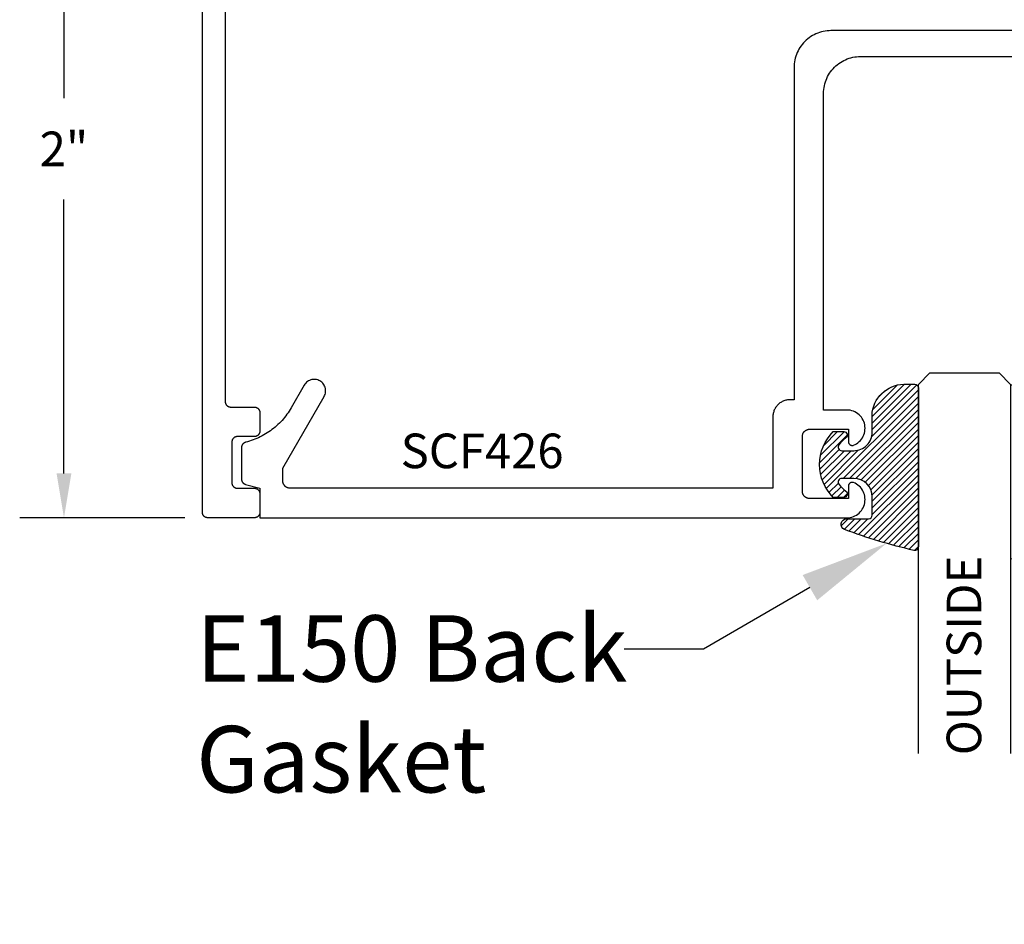
# Model space of a CAD drawing. Units: inches. Extents: x 1.29 to 6.63, y 20.2 to 23.92.
# Drawn here: x 1.29 to 3.96, y 20.2 to 22.65 of the extents above; entities that cross this region are included whole.
import ezdxf
from ezdxf import colors
from ezdxf.entities.mleader import LeaderData, LeaderLine
from ezdxf.math import Vec2, Vec3

# ---------------------------------------------------------------- set-up
doc = ezdxf.new("R2010")
doc.units = ezdxf.units.IN
doc.header["$MEASUREMENT"] = 0
for name, color, linetype in [('Arcadia-Dim', 4, 'Continuous'), ('Arcadia-Profile', 5, 'Continuous'), ('Arcadia-Shade', 8, 'Continuous'), ('Arcadia-Text', 3, 'Continuous')]:
    doc.layers.add(name, color=color, linetype=linetype)
doc.styles.get("Standard").update_dxf_attribs({"font": 'ARIALN.TTF'})
doc.dimstyles.get("Standard").update_dxf_attribs({"dimscale": 0, "dimtxt": 0.09375, "dimasz": 0.12, "dimexe": 0.12, "dimexo": 0.0625, "dimgap": 0.09, "dimtad": 0, "dimtih": 1, "dimtoh": 1, "dimdec": 4, "dimzin": 0, "dimdsep": 46, "dimlunit": 4, "dimtxsty": 'Standard', "dimcen": 0.09, "dimadec": 0, "dimazin": 0, "dimtfac": 1, "dimtdec": 4, "dimtofl": 0, "dimtmove": 0, "dimatfit": 3, "dimfxl": 1, "dimtolj": 1, "dimtzin": 0, "dimarcsym": 0})

# ---------------------------------------------------------------- blocks, each defined once
blk = doc.blocks.new('*U154')
at = {"layer": 'Arcadia-Shade', "lineweight": -3}
h = blk.add_hatch(dxfattribs=at)
h.set_pattern_fill('ANSI31', color=256, scale=0.1, style=0)
h.set_pattern_definition([(45, (-0.138567264803946, 0.0239117308240513), (-0.0088388347648318, 0.0088388347648318), [])])
edge = h.paths.add_edge_path()
edge.add_line((0.2307305913625512, 0.1184704544556859), (0.202291955919371, 0.1184704544556872))
edge.add_arc((0.2022919559193711, 0.1278042520424739), 0.0093337975867867, 126.6780053634676, 269.9999999999995, ccw=False)
edge.add_arc((0.1429581583326799, 0.207470454455787), 0.0900000000000237, 306.6780053633725, 323.576426357604)
edge.add_arc((0.2073301242805562, 0.1599704544556878), 0.0099999999999988, 323.5764263576871, 450.0000000000201)
edge.add_line((0.2073301242805527, 0.1699704544556866), (0.1749999999999971, 0.169970454455686))
edge.add_arc((0.1749999999999987, 0.1199704544556874), 0.0499999999999986, 90.00000000000178, 180.0000000000027)
edge.add_line((0.125, 0.119970454455685), (0.1250000000000007, 0.0659049405506607))
edge.add_arc((0.037059360948156, 0.0786686605666967), 0.0888620759688553, 266.2190256176107, 351.74174670046614, ccw=False)
edge.add_line((0.0311995675385823, -0.009999999999998), (0.0100000000000015, -0.01))
edge.add_arc((0.0100000000000008, 8e-16), 0.0100000000000008, 180.0000000000043, 270.0000000000043, ccw=False)
edge.add_line((0, 0), (0, 0.4305641256404997))
edge.add_arc((0.009999999999999, 0.4305641256405004), 0.009999999999999, 77.99937774415321, 180.0000000000045, ccw=False)
edge.add_arc((-0.3507727045260797, -1.107357734935952), 1.589668855323814, 69.71688305471389, 76.80556558053468, ccw=False)
edge.add_arc((0.1947457635950655, 0.3698040499677627), 0.0150000000000009, -90.00000000001302, 68.26389573529048, ccw=False)
edge.add_line((0.1947457635950621, 0.3548040499677619), (0.1349999999999979, 0.3548040499677614))
edge.add_arc((0.1349999999999979, 0.3448040499677614), 0.01, 90, 180)
edge.add_line((0.1249999999999979, 0.3448040499677614), (0.125, 0.2949704544556848))
edge.add_arc((0.1750000000000003, 0.2949704544556861), 0.0500000000000002, 180.0000000000014, 270.0000000000005)
edge.add_line((0.1750000000000007, 0.2449704544556859), (0.2073301242805527, 0.2449704544556874))
edge.add_arc((0.207330124280542, 0.2549704544556661), 0.0099999999999787, 270.0000000000609, 396.4235736423736)
edge.add_arc((0.1429581583325789, 0.2074704544556889), 0.0900000000000011, 36.42357364230738, 53.32199463653551)
edge.add_arc((0.2022919559193708, 0.2871366568689003), 0.009333797586788, 89.99999999999869, 233.32199463655041, ccw=False)
edge.add_line((0.202291955919371, 0.2964704544556884), (0.2307305913625512, 0.2964704544556882))
edge.add_arc((0.1429581583325826, 0.2074704544556871), 0.125000000000002, -45.39787468375329, 45.39787468375329, ccw=False)
at = {"layer": 'Arcadia-Profile'}
blk.add_lwpolyline([(0.2307305913625512, 0.1184704544556859), (0.202291955919371, 0.1184704544556872, -0.7220322426225168), (0.1967167169756805, 0.1352900043835457, 0.0738671817168788), (0.215376620024047, 0.1540329544556911, 0.6153459029250179), (0.2073301242805527, 0.1699704544556866), (0.1749999999999971, 0.169970454455686, 0.4142135623731001), (0.125, 0.119970454455685), (0.1250000000000007, 0.0659049405506607, -0.3915067863019581), (0.0311995675385823, -0.009999999999998), (0.0100000000000015, -0.01, -0.4142135623730951), (0, 0), (0, 0.4305641256404997, -0.4769788655072018), (0.0120792231389261, 0.4403455790671917, -0.0309400796202896), (0.2003007460826568, 0.3837375409001378, -0.8262721402126098), (0.1947457635950621, 0.3548040499677619), (0.1349999999999979, 0.3548040499677614, 0.4142135623730951), (0.1249999999999979, 0.3448040499677614), (0.125, 0.2949704544556848, 0.41421356237309), (0.1750000000000007, 0.2449704544556859), (0.2073301242805527, 0.2449704544556874, 0.6153459029248967), (0.2153766200240104, 0.2609079544556594, 0.0738671817168641), (0.1967167169756818, 0.2796509045278258, -0.7220322426226498), (0.202291955919371, 0.2964704544556884), (0.2307305913625512, 0.2964704544556882, -0.418287269326214)], format="xyb", close=True, dxfattribs=at)
blk = doc.blocks.new('*D101')
at = {"layer": 'Arcadia-Dim', "color": 0, "lineweight": -2}
for p, q in [((1.732924185859133, 23.30037135976045), (1.290059185859044, 23.30037135976045)), ((1.410059185859044, 23.18037135976044), (1.410059185859044, 22.43780530832804)), ((1.410059185859043, 21.42110555976046), (1.410059185859044, 22.16367161119298)), ((1.73755918585914, 21.30110555976046), (1.290059185859043, 21.30110555976046))]:
    blk.add_line(p, q, dxfattribs=at)
at = {"layer": 'Arcadia-Dim', "color": 0, "lineweight": -3}
for points in [[(1.390059185859044, 23.18037135976044), (1.430059185859044, 23.18037135976044), (1.410059185859044, 23.30037135976045)], [(1.390059185859043, 21.42110555976046), (1.430059185859043, 21.42110555976046), (1.410059185859043, 21.30110555976046)]]:
    blk.add_solid(points, dxfattribs=at)
at = {"layer": 'Defpoints', "color": 0, "lineweight": -3}
for p in [(1.795424185859133, 23.30037135976045), (1.410059185859043, 21.30110555976046), (1.80005918585914, 21.30110555976046)]:
    blk.add_point(p, dxfattribs=at)
at = {"layer": 'Arcadia-Dim', "color": 0, "insert": (1.41005918585904, 22.30073845976051), "char_height": 0.09375, "attachment_point": 5}
blk.add_mtext('\\A1;2"', dxfattribs=at)
blk = doc.blocks.new('*U160')
at = {"layer": 'Arcadia-Shade', "lineweight": -3}
h = blk.add_hatch(dxfattribs=at)
h.set_pattern_fill('ANSI31', color=256, scale=0.1, style=0)
h.set_pattern_definition([(45, (-12.49009116438055, -10.79353366436353), (-0.0088388347648318, 0.0088388347648318), [])])
edge = h.paths.add_edge_path()
edge.add_line((0.4990116755820751, 0.4285564927512802), (0.5229934129158452, 0.4285564927512838))
edge.add_arc((0.5229934129158464, 0.4482414927513224), 0.0196850000000387, 269.9999999999964, 359.9999999999984)
edge.add_line((0.5426784129158851, 0.4482414927513219), (0.5426784129158851, 0.4732180318310384))
edge.add_line((0.5426784129158851, 0.4732180318310384), (0.5229934129158452, 0.4732180318310384))
edge.add_line((0.5229934129158452, 0.4732180318310384), (0.5229934129158452, 0.4482414927513219))
edge.add_line((0.5229934129158452, 0.4482414927513219), (0.4990116755820751, 0.4482414927513219))
edge.add_line((0.4990116755820751, 0.4482414927513219), (0.4990116755820751, 0.4763228331426533))
edge.add_arc((0.47932667558206, 0.476322833142687), 0.0196850000000151, 359.9999999999018, 449.9999999999017)
edge.add_line((0.4793266755820938, 0.4960078331427021), (0.3036411249999347, 0.4960078331426985))
edge.add_arc((0.3036411249999347, 0.4763228331426604), 0.0196850000000382, 90, 180)
edge.add_line((0.2839561249998965, 0.4763228331426604), (0.2839561249998965, 0.2858323436881278))
edge.add_arc((0.3036411249999145, 0.2858323436881261), 0.019685000000018, 179.999999999995, 245.4529343159603)
edge.add_line((0.2954631769583571, 0.2679264678137017), (0.3114070047096007, 0.2606446238063391))
edge.add_line((0.3114070047096007, 0.2606446238063391), (0.3114070047096007, 0.1457257251104203))
edge.add_arc((0.3310920047095802, 0.145725725110422), 0.0196849999999795, 180.0000000000052, 270.0000000000052)
edge.add_line((0.331092004709582, 0.1260407251104425), (0.668905995290265, 0.126040725110439))
edge.add_arc((0.668905995290266, 0.1457257251104211), 0.0196849999999822, 269.9999999999974, 359.9999999999974)
edge.add_line((0.6885909952902481, 0.1457257251104203), (0.6885909952902481, 0.2606446238063391))
edge.add_line((0.6885909952902481, 0.2606446238063391), (0.7045348230414366, 0.2679264678137088))
edge.add_arc((0.6963568749998893, 0.2858323436881248), 0.0196850000000061, 294.547065684023, 359.9999999999882)
edge.add_line((0.7160418749998954, 0.2858323436881207), (0.7160418749998936, 0.4763228331426604))
edge.add_arc((0.696356874999912, 0.47632283314266), 0.0196849999999816, 9.694e-13, 89.99999999999903)
edge.add_line((0.6963568749999123, 0.4960078331426417), (0.5206721869999261, 0.4960078331426985))
edge.add_arc((0.5206721869999243, 0.4763228331426586), 0.0196850000000399, 89.99999999999484, 179.9999999999948)
edge.add_line((0.5009871869998844, 0.4763228331426604), (0.5009871869998844, 0.4521573060815705))
edge.add_line((0.5009871869998844, 0.4521573060815705), (0.5206721869999261, 0.4521573060815705))
edge.add_line((0.5206721869999261, 0.4521573060815705), (0.5206721869999261, 0.4763228331426604))
edge.add_line((0.5206721869999261, 0.4763228331426604), (0.6963568749999123, 0.4763228331426604))
edge.add_line((0.6963568749999123, 0.4763228331426604), (0.6963568749999123, 0.2858323436881207))
edge.add_line((0.6963568749999123, 0.2858323436881207), (0.6804130472487256, 0.2785504996807049))
edge.add_arc((0.6885909952902385, 0.260644623806309), 0.0196849999999735, 114.5470656839565, 179.9999999999124)
edge.add_line((0.668905995290265, 0.2606446238063391), (0.668905995290265, 0.1457257251104203))
edge.add_line((0.668905995290265, 0.1457257251104203), (0.331092004709582, 0.1457257251104203))
edge.add_line((0.331092004709582, 0.1457257251104203), (0.331092004709582, 0.2606446238063391))
edge.add_arc((0.311407004709616, 0.2606446238063067), 0.019684999999966, 9.43583e-11, 65.45293431605755)
edge.add_line((0.3195849527511214, 0.2785504996806978), (0.3036411249999347, 0.2858323436881207))
edge.add_line((0.3036411249999347, 0.2858323436881207), (0.3036411249999347, 0.4763228331426604))
edge.add_line((0.3036411249999347, 0.4763228331426604), (0.4793266755820938, 0.4763228331426604))
edge.add_line((0.4793266755820938, 0.4763228331426604), (0.4793266755820938, 0.4482414927513219))
edge.add_arc((0.4990116755821053, 0.4482414927512917), 0.0196850000000115, 179.9999999999121, 269.9999999999121)
at = {"layer": 'Arcadia-Profile'}
for p, q in [((0, 0.03125), (2.5e-15, 1.03125)), ((0.2500000000000007, 1.03125), (0.25, 0.03125)), ((0.75, 0.03125), (0.7500000000000007, 1.03125)), ((1, 1.03125), (1, 0.03125)), ((0.3036416249999334, 0.4960078331427021), (0.2499999999999218, 0.5053829846366896)), ((0.6963568749999123, 0.4960078331427021), (0.7499984999999257, 0.5053829846366896)), ((0.7080088700575029, 0.2699663348586228), (0.7122228838293801, 0.2741803486304981)), ((0.03125, 0), (0, 0.03125)), ((0.03125, 0), (0, 0.03125)), ((0.03125, 0), (0, 0.03125)), ((0.03125, 0), (0, 0.03125)), ((0.03125, 0), (0, 0.03125)), ((0.25, 0.03125), (0.21875, 0)), ((0.25, 0.03125), (0.21875, 0)), ((0.78125, 0), (0.75, 0.03125)), ((1, 0.03125), (0.96875, 0)), ((0.21875, 0), (0.03125, 0)), ((0.21875, 0), (0.03125, 0)), ((0.96875, 0), (0.78125, 0))]:
    blk.add_line(p, q, dxfattribs=at)
blk.add_lwpolyline([(0.4990116755820751, 0.4285564927512802), (0.5229934129158452, 0.4285564927512838, 0.4142135623731049), (0.5426784129158851, 0.4482414927513219), (0.5426784129158851, 0.4732180318310384), (0.5229934129158452, 0.4732180318310384), (0.5229934129158452, 0.4482414927513219), (0.4990116755820751, 0.4482414927513219), (0.4990116755820751, 0.4763228331426533, 0.4142135623730951), (0.4793266755820938, 0.4960078331427021), (0.3036411249999347, 0.4960078331426985, 0.4142135623730951), (0.2839561249998965, 0.4763228331426604), (0.2839561249998965, 0.2858323436881278, 0.2936188569408289), (0.2954631769583571, 0.2679264678137017), (0.3114070047096007, 0.2606446238063391), (0.3114070047096007, 0.1457257251104203, 0.4142135623730951), (0.331092004709582, 0.1260407251104425), (0.668905995290265, 0.126040725110439, 0.4142135623730951), (0.6885909952902481, 0.1457257251104203), (0.6885909952902481, 0.2606446238063391), (0.7045348230414366, 0.2679264678137088, 0.2936188569408282), (0.7160418749998954, 0.2858323436881207), (0.7160418749998936, 0.4763228331426604, 0.4142135623730852), (0.6963568749999123, 0.4960078331426417), (0.5206721869999261, 0.4960078331426985, 0.4142135623730951), (0.5009871869998844, 0.4763228331426604), (0.5009871869998844, 0.4521573060815705), (0.5206721869999261, 0.4521573060815705), (0.5206721869999261, 0.4763228331426604), (0.6963568749999123, 0.4763228331426604), (0.6963568749999123, 0.2858323436881207), (0.6804130472487256, 0.2785504996807049, 0.2936188569407848), (0.668905995290265, 0.2606446238063391), (0.668905995290265, 0.1457257251104203), (0.331092004709582, 0.1457257251104203), (0.331092004709582, 0.2606446238063391, 0.2936188569408189), (0.3195849527511214, 0.2785504996806978), (0.3036411249999347, 0.2858323436881207), (0.3036411249999347, 0.4763228331426604), (0.4793266755820938, 0.4763228331426604), (0.4793266755820938, 0.4482414927513219, 0.4142135623730946)], format="xyb", close=True, dxfattribs=at)
blk.add_arc((0.4999992499998971, -0.6625220109668888), 0.7374409998105559, 70.18348207574029, 109.8165179242613, dxfattribs=at)

msp = doc.modelspace()

# ---------------------------------------------------------------- linework, layer by layer
at = {"layer": 'Arcadia-Profile'}
for points in [[(1.847059185859137, 22.8979630597604), (1.847059185859137, 21.6161055597604), (1.847080185859141, 21.61532055976045), (1.847141185859129, 21.61453755976049), (1.847244185859153, 21.61375855976041), (1.847387185859133, 21.61298655976043), (1.847570185859126, 21.61222355976042), (1.847793185859131, 21.61147055976051), (1.848055185859152, 21.61072955976044), (1.848356185859131, 21.61000455976045), (1.84869418585913, 21.60929555976043), (1.84906918585915, 21.60860555976046), (1.849479185859138, 21.60793555976045), (1.849924185859151, 21.60728855976049), (1.850402185859138, 21.60666555976047), (1.850912185859158, 21.6060685597605), (1.851452185859159, 21.60549855976046), (1.852022185859141, 21.60495855976046), (1.85261918585914, 21.6044485597605), (1.85324218585913, 21.60397055976046), (1.853889185859145, 21.60352555976044), (1.854559185859159, 21.60311555976045), (1.855249185859122, 21.60274055976049), (1.855958185859151, 21.60240255976043), (1.856683185859139, 21.6021015597604), (1.857424185859144, 21.60183955976049), (1.858177185859119, 21.60161655976049), (1.858940185859125, 21.6014335597605), (1.859712185859137, 21.6012905597604), (1.860491185859132, 21.60118755976043), (1.861274185859144, 21.60112655976047), (1.862059185859152, 21.60110555976041), (1.926059185859116, 21.60110555976041), (1.926844185859124, 21.60108455976047), (1.927627185859137, 21.60102355976051), (1.928406185859131, 21.60092055976043), (1.929178185859143, 21.60077755976045), (1.929941185859149, 21.60059455976045), (1.930694185859124, 21.60037155976045), (1.931435185859129, 21.60010955976042), (1.932160185859117, 21.5998085597605), (1.932869185859146, 21.59947055976045), (1.933559185859138, 21.59909555976049), (1.934229185859123, 21.5986855597605), (1.934876185859138, 21.59824055976049), (1.935499185859157, 21.59776255976044), (1.936096185859128, 21.59725255976048), (1.936666185859138, 21.59671255976048), (1.937206185859139, 21.59614255976044), (1.93771618585913, 21.59554555976047), (1.938194185859117, 21.59492255976045), (1.93863918585913, 21.59427555976049), (1.939049185859119, 21.59360555976048), (1.939424185859138, 21.5929155597604), (1.939762185859137, 21.59220655976048), (1.940063185859116, 21.59148155976049), (1.940325185859137, 21.59074055976043), (1.940548185859142, 21.5899875597604), (1.940731185859135, 21.5892245597604), (1.940874185859144, 21.58845255976041), (1.940977185859139, 21.58767355976045), (1.941038185859156, 21.58689055976049), (1.941059185859131, 21.58610555976043), (1.941059185859131, 21.53610555976047), (1.941038185859156, 21.53532055976041), (1.940977185859139, 21.53453755976045), (1.940874185859144, 21.53375855976049), (1.940731185859135, 21.5329865597605), (1.940548185859142, 21.53222355976049), (1.940325185859137, 21.53147055976047), (1.940063185859116, 21.5307295597604), (1.939762185859137, 21.53000455976041), (1.939424185859138, 21.5292955597605), (1.939049185859119, 21.52860555976042), (1.93863918585913, 21.52793555976041), (1.938194185859117, 21.52728855976045), (1.93771618585913, 21.52666555976043), (1.937206185859139, 21.52606855976046), (1.936666185859138, 21.52549855976042), (1.936096185859128, 21.52495855976042), (1.935499185859157, 21.52444855976046), (1.934876185859138, 21.52397055976042), (1.934229185859123, 21.5235255597604), (1.933559185859138, 21.52311555976041), (1.932869185859146, 21.52274055976045), (1.932160185859117, 21.52240255976039), (1.931435185859129, 21.52210155976047), (1.930694185859124, 21.52183955976045), (1.929941185859149, 21.52161655976045), (1.929178185859143, 21.52143355976045), (1.928406185859131, 21.52129055976047), (1.927627185859137, 21.52118755976051), (1.926844185859124, 21.52112655976043), (1.926059185859116, 21.52110555976049), (1.880059185859124, 21.52110555976049), (1.879274185859117, 21.52108455976042), (1.878491185859132, 21.52102355976047), (1.877712185859138, 21.5209205597605), (1.876940185859155, 21.52077755976041), (1.876177185859148, 21.52059455976041), (1.875424185859117, 21.5203715597604), (1.87468318585914, 21.5201095597605), (1.873958185859123, 21.51980855976046), (1.873249185859151, 21.51947055976041), (1.872559185859131, 21.51909555976045), (1.871889185859117, 21.51868555976045), (1.871242185859159, 21.51824055976044), (1.87061918585914, 21.5177625597604), (1.870022185859141, 21.51725255976044), (1.869452185859131, 21.51671255976044), (1.86891218585913, 21.51614255976051), (1.868402185859139, 21.51554555976042), (1.867924185859124, 21.51492255976041), (1.867479185859139, 21.51427555976045), (1.867069185859122, 21.51360555976044), (1.866694185859131, 21.51291555976047), (1.866356185859132, 21.51220655976044), (1.866055185859124, 21.51148155976045), (1.865793185859132, 21.51074055976051), (1.865570185859155, 21.50998755976047), (1.865387185859134, 21.50922455976047), (1.865244185859125, 21.50845255976049), (1.865141185859158, 21.50767355976041), (1.865080185859142, 21.50689055976045), (1.865059185859138, 21.5061055597605), (1.865059185859138, 21.39610555976048), (1.865080185859142, 21.39532055976042), (1.865141185859158, 21.39453755976047), (1.865244185859125, 21.3937585597605), (1.865387185859134, 21.3929865597604), (1.865570185859155, 21.39222355976039), (1.865793185859132, 21.39147055976048), (1.866055185859124, 21.39072955976041), (1.866356185859132, 21.39000455976043), (1.866694185859131, 21.3892955597604), (1.867069185859122, 21.38860555976044), (1.867479185859139, 21.38793555976042), (1.867924185859124, 21.38728855976046), (1.868402185859139, 21.38666555976044), (1.86891218585913, 21.38606855976048), (1.869452185859131, 21.38549855976044), (1.870022185859141, 21.38495855976044), (1.87061918585914, 21.38444855976047), (1.871242185859159, 21.38397055976043), (1.871889185859117, 21.38352555976041), (1.872559185859131, 21.38311555976043), (1.873249185859151, 21.38274055976046), (1.873958185859123, 21.38240255976041), (1.87468318585914, 21.38210155976048), (1.875424185859117, 21.38183955976046), (1.876177185859148, 21.38161655976046), (1.876940185859155, 21.38143355976047), (1.877712185859138, 21.38129055976049), (1.878491185859132, 21.38118755976041), (1.879274185859117, 21.38112655976045), (1.880059185859124, 21.3811055597605), (1.926059185859116, 21.3811055597605), (1.926844185859124, 21.38108455976044), (1.927627185859137, 21.38102355976048), (1.928406185859131, 21.3809205597604), (1.929178185859143, 21.38077755976042), (1.929941185859149, 21.38059455976042), (1.930694185859124, 21.38037155976042), (1.931435185859129, 21.3801095597604), (1.932160185859117, 21.37980855976048), (1.932869185859146, 21.37947055976042), (1.933559185859138, 21.37909555976046), (1.934229185859123, 21.37868555976047), (1.934876185859138, 21.37824055976046), (1.935499185859157, 21.37776255976041), (1.936096185859128, 21.37725255976045), (1.936666185859138, 21.37671255976045), (1.937206185859139, 21.37614255976041), (1.93771618585913, 21.37554555976044), (1.938194185859117, 21.37492255976042), (1.93863918585913, 21.37427555976046), (1.939049185859119, 21.37360555976045), (1.939424185859138, 21.37291555976049), (1.939762185859137, 21.37220655976046), (1.940063185859116, 21.37148155976047), (1.940325185859137, 21.37074055976041), (1.940548185859142, 21.36998755976049), (1.940731185859135, 21.36922455976048), (1.940874185859144, 21.3684525597605), (1.940977185859139, 21.36767355976042), (1.941038185859156, 21.36689055976046), (1.941059185859131, 21.3661055597604), (1.941059185859131, 21.31610555976044), (1.941038185859156, 21.31532055976049), (1.940977185859139, 21.31453755976043), (1.940874185859144, 21.31375855976046), (1.940731185859135, 21.31298655976047), (1.940548185859142, 21.31222355976047), (1.940325185859137, 21.31147055976044), (1.940063185859116, 21.31072955976049), (1.939762185859137, 21.3100045597605), (1.939424185859138, 21.30929555976047), (1.939049185859119, 21.30860555976051), (1.93863918585913, 21.30793555976049), (1.938194185859117, 21.30728855976042), (1.93771618585913, 21.3066655597604), (1.937206185859139, 21.30606855976044), (1.936666185859138, 21.30549855976051), (1.936096185859128, 21.30495855976051), (1.935499185859157, 21.30444855976043), (1.934876185859138, 21.3039705597605), (1.934229185859123, 21.30352555976049), (1.933559185859138, 21.3031155597605), (1.932869185859146, 21.30274055976042), (1.932160185859117, 21.30240255976048), (1.931435185859129, 21.30210155976044), (1.930694185859124, 21.30183955976042), (1.929941185859149, 21.30161655976042), (1.929178185859143, 21.30143355976043), (1.928406185859131, 21.30129055976045), (1.927627185859137, 21.30118755976048), (1.926844185859124, 21.30112655976041), (1.926059185859116, 21.30110555976046), (1.80005918585914, 21.30110555976046), (1.799274185859133, 21.30112655976041), (1.79849118585912, 21.30118755976048), (1.797712185859154, 21.30129055976045), (1.796940185859142, 21.30143355976043), (1.796177185859136, 21.30161655976042), (1.795424185859133, 21.30183955976042), (1.794683185859128, 21.30210155976044), (1.793958185859139, 21.30240255976048), (1.793249185859139, 21.30274055976042), (1.792559185859147, 21.3031155597605), (1.791889185859133, 21.30352555976049), (1.791242185859118, 21.3039705597605), (1.790619185859156, 21.30444855976043), (1.790022185859129, 21.30495855976051), (1.789452185859147, 21.30549855976051), (1.788912185859146, 21.30606855976044), (1.788402185859126, 21.3066655597604), (1.787924185859139, 21.30728855976042), (1.787479185859126, 21.30793555976049), (1.787069185859138, 21.30860555976051), (1.786694185859118, 21.30929555976047), (1.786356185859119, 21.3100045597605), (1.78605518585914, 21.31072955976049), (1.78579318585912, 21.31147055976044), (1.785570185859143, 21.31222355976047), (1.785387185859121, 21.31298655976047), (1.785244185859141, 21.31375855976046), (1.785141185859117, 21.31453755976043), (1.785080185859158, 21.31532055976049), (1.785059185859154, 21.31610555976044), (1.785059185859154, 23.28610555976047)], [(4.218695085859138, 22.62110555976051), (3.488695085859149, 22.62110555976051), (3.483461085859119, 22.62096855976051), (3.478242085859136, 22.62055775976046), (3.473052085859137, 22.6198743597605), (3.467904085859117, 22.61892035976052), (3.462813085859124, 22.61769815976049), (3.457793085859123, 22.61621125976046), (3.452858085859134, 22.61446355976045), (3.448021085859124, 22.61246005976045), (3.443296085859117, 22.6102062597605), (3.438695085859137, 22.60770805976051), (3.434231085859153, 22.6049726597605), (3.429916085859133, 22.60200725976051), (3.425763085859131, 22.59882015976052), (3.421782085859149, 22.5954200597605), (3.417984085859131, 22.59181625976055), (3.414381085859133, 22.58801865976045), (3.410980085859137, 22.58403755976053), (3.40779308585914, 22.5798840597605), (3.404828085859151, 22.57556945976046), (3.402092085859123, 22.57110555976055), (3.399594085859121, 22.56650455976046), (3.397340085859127, 22.56177925976055), (3.395337085859125, 22.55694235976045), (3.393589085859133, 22.55200725976056), (3.392102085859136, 22.54698745976055), (3.390880085859123, 22.54189675976045), (3.389926085859144, 22.53674895976053), (3.389243085859135, 22.53155835976054), (3.388832085859121, 22.52633915976048), (3.388695085859126, 22.52110555976049), (3.388695085859126, 21.62110555976051), (3.378195085859147, 21.62110555976051), (3.375735085859133, 21.62104155976056), (3.373282085859131, 21.62084855976047), (3.370843085859121, 21.62052655976049), (3.368423085859149, 21.62007855976049), (3.366031085859134, 21.61950455976046), (3.363671085859152, 21.61880555976052), (3.361352085859152, 21.61798355976054), (3.359078085859152, 21.61704255976053), (3.356857085859132, 21.61598255976048), (3.354695085859134, 21.61480855976049), (3.352597085859144, 21.61352355976055), (3.350569085859149, 21.61212955976055), (3.348617085859132, 21.61063155976046), (3.346746085859138, 21.60903355976052), (3.344961085859154, 21.60733955976048), (3.343267085859139, 21.60555455976055), (3.341669085859138, 21.6036835597605), (3.34017108585914, 21.60173155976054), (3.338777085859135, 21.59970355976054), (3.337492085859139, 21.59760555976049), (3.336318085859147, 21.5954435597605), (3.335258085859152, 21.59322255976054), (3.33431708585914, 21.59094855976048), (3.333495085859141, 21.58862955976053), (3.332796085859143, 21.58626955976047), (3.332222085859143, 21.58387755976048), (3.331774085859137, 21.58145755976045), (3.331452085859154, 21.57901855976047), (3.33125908585913, 21.57656555976052), (3.331195085859121, 21.57410555976048), (3.331195085859121, 21.3811055597605), (2.023195085859128, 21.3811055597605), (2.022148385859139, 21.38113255976055), (2.021104485859154, 21.38121555976045), (2.020066385859138, 21.38135155976045), (2.019036885859122, 21.38154255976053), (2.018018685859146, 21.38178655976048), (2.017014785859146, 21.38208455976053), (2.016027685859143, 21.38243355976056), (2.015060385859158, 21.38283455976045), (2.014115285859134, 21.38328555976045), (2.013195085859138, 21.38378455976044), (2.012302285859135, 21.38433255976054), (2.011439385859148, 21.38492555976052), (2.010608685859153, 21.3855625597605), (2.009812485859129, 21.38624255976049), (2.009052985859142, 21.38696355976049), (2.008332185859131, 21.3877225597605), (2.007652185859143, 21.38851955976054), (2.007014785859155, 21.38934955976049), (2.006421685859152, 21.39021255976047), (2.005874585859146, 21.39110555976049), (2.005374985859134, 21.39202555976055), (2.004924185859124, 21.39297055976044), (2.004523485859124, 21.3939385597605), (2.004173985859154, 21.39492555976051), (2.003876585859131, 21.39592955976048), (2.003632085859123, 21.39694755976052), (2.003441285859139, 21.39797655976054), (2.00330468585912, 21.39901455976053), (2.00322248585914, 21.40005855976051), (2.003195085859147, 21.40110555976048), (2.003195085859147, 21.43579955976054), (2.115089285859141, 21.62960555976054), (2.11656238585914, 21.63249655976051), (2.117725285859137, 21.63552555976048), (2.118565085859131, 21.63866055976052), (2.119072685859123, 21.6418655597605), (2.119242485859132, 21.64510555976051), (2.119072685859123, 21.64834555976051), (2.118565085859131, 21.65155055976049), (2.117725285859137, 21.65468555976054), (2.11656238585914, 21.65771455976051), (2.115089285859141, 21.66060555976049), (2.113321985859158, 21.66332655976055), (2.111279985859141, 21.66584855976055), (2.108985585859159, 21.66814255976055), (2.106463785859148, 21.67018555976051), (2.103742485859129, 21.67195255976048), (2.100851285859135, 21.67342555976052), (2.097821985859127, 21.67458855976054), (2.09468778585915, 21.67542855976046), (2.091482885859136, 21.67593555976055), (2.088242485859154, 21.67610555976046), (2.085002085859116, 21.67593555976055), (2.081797185859159, 21.67542855976046), (2.078662985859125, 21.67458855976054), (2.075633685859145, 21.67342555976052), (2.072742485859123, 21.67195255976048), (2.070021185859133, 21.67018555976051), (2.067499485859116, 21.66814255976055), (2.065204985859139, 21.66584855976055), (2.06316298585915, 21.66332655976055), (2.061395685859139, 21.66060555976049), (2.026047485859123, 21.59938055976045), (2.023331985859158, 21.59481855976048), (2.020496385859132, 21.59032955976045), (2.017542585859132, 21.58591755976045), (2.01447278585914, 21.58158555976047), (2.011288985859152, 21.57733655976051), (2.007993585859139, 21.57317355976045), (2.004588885859135, 21.5691005597605), (2.001077185859116, 21.56511755976055), (1.997460985859135, 21.56123055976047), (1.993742985859142, 21.55744055976049), (1.98992558585914, 21.55375055976049), (1.986011615859126, 21.55016255976045), (1.982003795859156, 21.54668055976049), (1.977904945859137, 21.54330555976049), (1.973717965859123, 21.54004055976054), (1.969445805859152, 21.53688855976054), (1.965091465859131, 21.53385055976048), (1.960658025859117, 21.53092955976047), (1.956148605859141, 21.52812655976049), (1.951566375859158, 21.52544455976045), (1.946914575859125, 21.52288555976054), (1.942196485859142, 21.52045055976055), (1.937415415859135, 21.51814255976046), (1.93257475585915, 21.51596055976051), (1.927677895859119, 21.51390955976046), (1.922728305859152, 21.51198855976054), (1.917729455859131, 21.51019855976051), (1.912684885859135, 21.50854355976048), (1.907598135859132, 21.50702155976046), (1.902472805859133, 21.50563655976055), (1.901837245859155, 21.50545855976054), (1.901210125859137, 21.50525255976049), (1.900592648859117, 21.50501955976051), (1.899986020859131, 21.50476055976048), (1.899391411859141, 21.50447355976053), (1.89880997285914, 21.50416155976052), (1.898242829859157, 21.50382455976046), (1.897691080859146, 21.50346155976047), (1.897155793859155, 21.50307555976053), (1.896638003859152, 21.50266655976054), (1.896138714859148, 21.50223555976049), (1.895658891859142, 21.5017825597605), (1.895199464859132, 21.50130855976045), (1.894761321859135, 21.50081455976056), (1.894345312859115, 21.50030255976048), (1.893952241859153, 21.49977255976046), (1.89358286985913, 21.49922555976047), (1.893237911859131, 21.49866255976053), (1.892918036859157, 21.49808555976051), (1.892623861859135, 21.49749455976053), (1.892355957859138, 21.49689155976046), (1.892114843459125, 21.49627755976053), (1.891900984659116, 21.49565255976051), (1.891714795759128, 21.49501955976052), (1.891556637259157, 21.49437955976055), (1.89142681515915, 21.49373155976048), (1.891325580959119, 21.49307955976053), (1.891253130499137, 21.49242355976048), (1.891209604049151, 21.49176555976055), (1.891195085859123, 21.49110555976051), (1.891195085859123, 21.40601255976048), (1.891209362539143, 21.40535855976054), (1.891252165389118, 21.40470555976049), (1.891323412959138, 21.40405455976054), (1.89142296955913, 21.40340855976047), (1.891550645759139, 21.40276655976049), (1.891706198459132, 21.40213055976051), (1.891889331559127, 21.4015025597605), (1.892099696559142, 21.40088255976047), (1.892336892859134, 21.40027255976054), (1.892600468859143, 21.39967355976046), (1.892889923859144, 21.39908655976046), (1.893204704859158, 21.39851255976055), (1.893544213859144, 21.39795355976048), (1.893907804859139, 21.39740955976049), (1.894294785859131, 21.39688155976046), (1.894704418859134, 21.3963715597605), (1.895135925859136, 21.39587955976049), (1.895588483859143, 21.39540655976055), (1.896061232859153, 21.39495355976055), (1.896553271859147, 21.3945225597605), (1.897063664859132, 21.39411255976051), (1.897591438859137, 21.39372555976047), (1.898135591859158, 21.39336155976048), (1.898695085859117, 21.39302255976054), (1.899268856859123, 21.39270755976054), (1.89985581185914, 21.39241855976047), (1.900454834859147, 21.39215455976046), (1.901064783859141, 21.39191755976049), (1.901684495859143, 21.39170755976045), (1.902312795859131, 21.39152355976046), (1.941195085859135, 21.3811055597605), (1.941195085859135, 21.30110555976046), (3.531839085859132, 21.30110555976046), (3.536387085859132, 21.3013155597605), (3.540896085859117, 21.3019435597605), (3.545328085859125, 21.30298455976049), (3.54964508585914, 21.30442955976048), (3.553811085859138, 21.3062655597605), (3.557790085859153, 21.30847855976049), (3.561548085859158, 21.31104855976048), (3.565053085859119, 21.31395355976053), (3.568276085859139, 21.31716955976049), (3.571188085859148, 21.32066855976052), (3.573766085859119, 21.32442055976048), (3.575987085859139, 21.32839455976045), (3.57783308585914, 21.33255655976052), (3.579287085859135, 21.33687055976054), (3.580337085859127, 21.3413005597605), (3.580975085859137, 21.34580855976048), (3.581195085859121, 21.35035555976049), (3.580995085859143, 21.35490355976049), (3.580376085859143, 21.35941455976047), (3.579345085859131, 21.36384855976053), (3.577909085859118, 21.36816855976054), (3.576082085859127, 21.37233855976047), (3.573878085859121, 21.37632155976053), (3.571316085859137, 21.38008555976046), (3.56841808585915, 21.38359655976046), (3.565210085859121, 21.38682655976049), (3.561717085859129, 21.38974655976051), (3.557970085859153, 21.39233255976046), (3.554001085859141, 21.39456255976051), (3.549843085859151, 21.3964165597605), (3.549232085859131, 21.39663355976052), (3.548609085859141, 21.39680955976053), (3.54797508585915, 21.39694555976053), (3.54733408585912, 21.39704055976051), (3.54668808585913, 21.39709355976049), (3.546041085859144, 21.39710455976047), (3.545393085859132, 21.39707355976054), (3.544749085859137, 21.3970005597605), (3.544112085859126, 21.39688655976056), (3.543483085859122, 21.3967305597605), (3.542865085859148, 21.39653455976054), (3.542261085859138, 21.39629955976045), (3.541674085859142, 21.39602555976046), (3.541106085859155, 21.39571355976045), (3.540559085859143, 21.39536655976053), (3.540036085859128, 21.39498355976048), (3.539539085859132, 21.3945685597605), (3.539070085859123, 21.39412155976049), (3.538630085859153, 21.39364555976044), (3.538222085859132, 21.39314155976046), (3.537848085859138, 21.39261255976055), (3.537509085859142, 21.39206055976047), (3.537206085859139, 21.39148755976055), (3.536941085859155, 21.39089655976045), (3.536715085859157, 21.3902895597605), (3.536529085859143, 21.38966855976048), (3.536383085859142, 21.38903755976048), (3.536279085859121, 21.38839755976051), (3.536216085859138, 21.38775355976054), (3.536195085859134, 21.38710555976047), (3.536195085859134, 21.35310555976048), (3.431195085859144, 21.35310555976048), (3.430148085859116, 21.35313255976052), (3.429104085859137, 21.35321555976054), (3.428066085859143, 21.35335155976054), (3.427037085859126, 21.35354255976051), (3.426019085859138, 21.35378655976047), (3.425015085859143, 21.35408455976051), (3.424028085859134, 21.35443355976054), (3.423060085859134, 21.35483455976055), (3.422115085859132, 21.35528555976055), (3.421195085859153, 21.35578455976054), (3.420302085859134, 21.35633255976052), (3.419439085859153, 21.3569255597605), (3.418609085859145, 21.35756255976048), (3.417812085859139, 21.35824255976047), (3.417053085859151, 21.35896355976047), (3.416332085859153, 21.35972255976049), (3.415652085859136, 21.36051955976052), (3.415015085859124, 21.36134955976047), (3.414422085859143, 21.36221255976045), (3.413874085859134, 21.36310555976047), (3.413375085859144, 21.36402555976053), (3.412924085859117, 21.36497055976054), (3.412523085859135, 21.36593855976048), (3.412174085859135, 21.36692555976049), (3.411876085859148, 21.36792955976046), (3.411632085859139, 21.3689475597605), (3.411441085859138, 21.36997655976052), (3.41130508585914, 21.37101455976051), (3.411222085859151, 21.37205855976049), (3.411195085859134, 21.37310555976046), (3.411195085859134, 21.52110555976049), (3.411222085859151, 21.52215255976046), (3.41130508585914, 21.52319655976055), (3.411441085859138, 21.52423455976054), (3.411632085859139, 21.52526355976045), (3.411876085859148, 21.52628155976049), (3.412174085859135, 21.52728555976046), (3.412523085859135, 21.52827255976047), (3.412924085859117, 21.52924055976052), (3.413375085859144, 21.53018555976053), (3.413874085859134, 21.53110555976048), (3.414422085859143, 21.53199855976049), (3.415015085859124, 21.53286155976048), (3.415652085859136, 21.53369155976054), (3.416332085859153, 21.53448855976046), (3.417053085859151, 21.53524755976048), (3.417812085859139, 21.53596855976048), (3.418609085859145, 21.53664855976046), (3.419439085859153, 21.53728555976045), (3.420302085859134, 21.53787855976054), (3.421195085859153, 21.53842655976053), (3.422115085859132, 21.53892555976051), (3.423060085859134, 21.53937655976051), (3.424028085859134, 21.53977755976052), (3.425015085859143, 21.54012655976055), (3.426019085859138, 21.54042455976048), (3.427037085859126, 21.54066855976055), (3.428066085859143, 21.54085955976052), (3.429104085859137, 21.54099555976052), (3.430148085859116, 21.54107855976054), (3.431195085859144, 21.54110555976047), (3.536195085859134, 21.54110555976047), (3.536195085859134, 21.50710555976047), (3.536216085859138, 21.50645755976052), (3.536279085859121, 21.50581355976056), (3.536383085859142, 21.50517355976047), (3.536529085859143, 21.50454255976047), (3.536715085859157, 21.50392155976056), (3.536941085859155, 21.5033145597605), (3.537206085859139, 21.50272355976051), (3.537509085859142, 21.50215055976048), (3.537848085859138, 21.50159855976051), (3.538222085859132, 21.50106955976048), (3.538630085859153, 21.5005655597605), (3.539070085859123, 21.50008955976046), (3.539539085859132, 21.49964255976056), (3.540036085859128, 21.49922755976047), (3.540559085859143, 21.49884455976053), (3.541106085859155, 21.49849755976049), (3.541674085859142, 21.49818555976048), (3.542261085859138, 21.4979115597605), (3.542865085859148, 21.49767655976052), (3.543483085859122, 21.49748055976045), (3.544112085859126, 21.4973245597605), (3.544749085859137, 21.49721055976045), (3.545393085859132, 21.49713755976052), (3.546041085859144, 21.49710655976048), (3.54668808585913, 21.49711755976046), (3.54733408585912, 21.49717055976055), (3.54797508585915, 21.49726555976053), (3.548609085859141, 21.49740155976053), (3.549232085859131, 21.49757755976054), (3.549843085859151, 21.49779455976045), (3.554001085859141, 21.49964855976055), (3.557970085859153, 21.50187855976049), (3.561717085859129, 21.50446455976055), (3.565210085859121, 21.50738455976045), (3.56841808585915, 21.51061455976048), (3.571316085859137, 21.51412555976049), (3.573878085859121, 21.51788955976053), (3.576082085859127, 21.52187255976048), (3.577909085859118, 21.52604255976052), (3.579345085859131, 21.53036255976053), (3.580376085859143, 21.53479655976048), (3.580995085859143, 21.53930755976046), (3.581195085859121, 21.54385555976046), (3.580975085859137, 21.54840255976046), (3.580337085859127, 21.55291055976045), (3.579287085859135, 21.55734055976052), (3.57783308585914, 21.56165455976054), (3.575987085859139, 21.56581655976049), (3.573766085859119, 21.56979055976046), (3.571188085859148, 21.57354255976054), (3.568276085859139, 21.57704155976046), (3.565053085859119, 21.58025755976053), (3.561548085859158, 21.58316255976047), (3.557790085859153, 21.58573255976046), (3.553811085859138, 21.58794555976056), (3.54964508585914, 21.58978155976047), (3.545328085859125, 21.59122655976046), (3.540896085859117, 21.59226755976056), (3.536387085859132, 21.59289555976045), (3.531839085859132, 21.59310555976049), (3.468695085859138, 21.59310555976049), (3.468695085859138, 22.45110555976055), (3.468832085859133, 22.45633915976055), (3.469243085859147, 22.46155835976049), (3.469926085859128, 22.46674895976048), (3.470880085859135, 22.47189675976051), (3.472102085859148, 22.4769874597605), (3.473589085859146, 22.48200725976051), (3.475337085859138, 22.48694235976052), (3.47734008585914, 22.4917792597605), (3.479594085859133, 22.49650455976052), (3.482092085859136, 22.5011055597605), (3.484828085859135, 22.50556945976052), (3.487793085859152, 22.50988405976045), (3.490980085859121, 22.51403755976048), (3.494381085859117, 22.51801865976052), (3.497984085859116, 22.5218162597605), (3.501782085859133, 22.52542005976045), (3.505763085859143, 22.52882015976047), (3.509916085859117, 22.53200725976046), (3.514231085859137, 22.53497265976045), (3.518695085859121, 22.53770805976046), (3.523296085859158, 22.54020625976045), (3.528021085859137, 22.54246005976051), (3.532858085859118, 22.54446355976051), (3.537793085859135, 22.54621125976052), (3.542813085859137, 22.54769815976056), (3.547904085859158, 22.54892035976047), (3.553052085859121, 22.54987435976045), (3.558242085859149, 22.55055775976052), (3.563461085859131, 22.55096855976046), (3.568695085859133, 22.55110555976046), (4.860827085859142, 22.55110555976046)]]:
    msp.add_lwpolyline(points, dxfattribs=at)

# ---------------------------------------------------------------- block references
at = {"layer": 'Arcadia-Profile', "lineweight": -3, "rotation": 180}
for name, p in [('*U160', (4.725696381537005, 21.69387413993968)), ('*U154', (3.725696381537005, 21.6529087205887))]:
    msp.add_blockref(name, p, dxfattribs=at)

# ---------------------------------------------------------------- texts
at = {"layer": 'Arcadia-Text', "lineweight": -3}
msp.add_text('SCF426', height=0.09375, dxfattribs=at).set_placement((2.322676316968113, 21.43548762080775))
msp.add_text('OUTSIDE', height=0.09375, rotation=90, dxfattribs=at).set_placement((3.895989133494765, 20.65764659283505))

# ---------------------------------------------------------------- dimensions: what is measured, and where the dimension line sits
at = {"layer": 'Arcadia-Dim'}
dim = msp.add_linear_dim(base=(1.410059185859043, 21.30110555976046), p1=(1.795424185859133, 23.30037135976045), p2=(1.80005918585914, 21.30110555976046), angle=90, dimstyle='Standard', override={"dimscale": 1}, dxfattribs=at)
dim.commit()
dim.dimension.update_dxf_attribs({"geometry": '*D101', "text_midpoint": (1.41005918585904, 22.30073845976051), "dimtype": 160})

# ---------------------------------------------------------------- leaders
at = {"layer": 'Arcadia-Text', "lineweight": -3}
ml = msp.add_multileader_mtext('Standard', dxfattribs=at)
ml.set_content('E150 Back\\PGasket', color=256)
ml.set_leader_properties()
ml.build(insert=Vec2(0, 0))
ml.multileader.update_dxf_attribs({"dogleg_length": 0.36, "arrow_head_size": 0.24})
ctx = ml.context
ctx.base_point, ctx.char_height, ctx.arrow_head_size, ctx.landing_gap_size, ctx.plane_origin = Vec3(1.588373702634118, 20.94534845873273), 0.18, 0.24, 0.18, Vec3(4.482246133490605, 17.95756427144033)
notes = []
notes.append((ctx, [(0, (1, 1, 0), (3.143669958547604, 20.94534845873273), (-1, 0), 0.2149961194878387, [(0, [(3.639552683210524, 21.23181916284329)], 0, [])])]))
ctx.mtext.insert, ctx.mtext.flow_direction = Vec3(1.768373702634107, 21.03688324727295), 5
for ctx, leaders in notes:
    for number, flags, end, landing, length, lines in leaders:
        leader = LeaderData()
        leader.index, (leader.has_last_leader_line, leader.has_dogleg_vector, leader.attachment_direction) = number, flags
        leader.last_leader_point, leader.dogleg_vector, leader.dogleg_length = Vec3(end), Vec3(landing), length
        for number, points, colour, breaks in lines:
            line = LeaderLine()
            line.index, line.vertices, line.color, line.breaks = number, Vec3.list(points), colors.encode_raw_color(colour), breaks
            leader.lines.append(line)
        ctx.leaders.append(leader)

doc.saveas('drawing.dxf')
